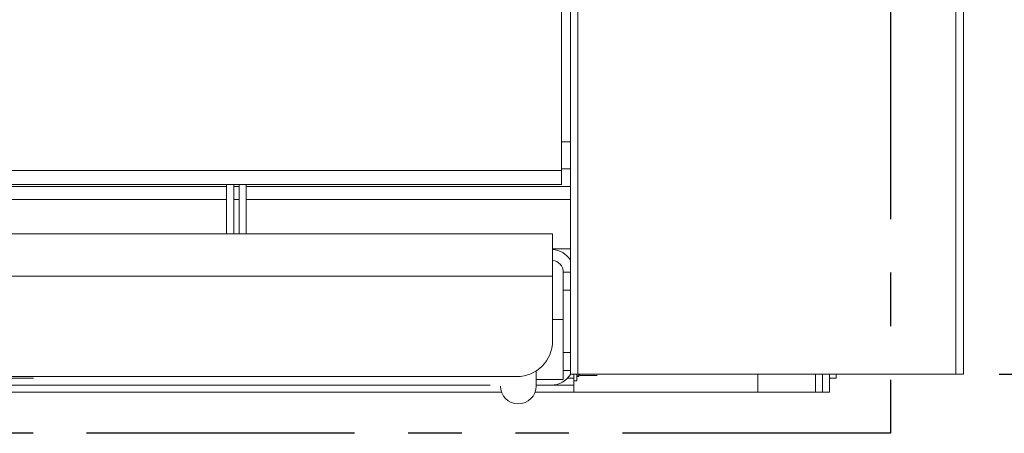
# Model space of a CAD drawing. Extents: x -384 to -256, y -401 to 156.
# Drawn here: x -339 to -332, y -167 to -164 of the extents above; entities that cross this region are included whole.
import ezdxf

# ---------------------------------------------------------------- set-up
doc = ezdxf.new("R2010")
doc.units = 0
doc.header["$LTSCALE"] = 3
doc.header["$MEASUREMENT"] = 0
doc.linetypes.add('PHANTOM2', pattern=[1.25, 0.625, -0.125, 0.125, -0.125, 0.125, -0.125])
doc.layers.get('DEFPOINTS').update_dxf_attribs({"linetype": 'CONTINUOUS'})
for name, color, linetype in [('GRILL', 7, 'CONTINUOUS'), ('GRILL DIMENSIONS', 7, 'CONTINUOUS'), ('GRILL ISLAND CUTOUT', 5, 'CONTINUOUS')]:
    doc.layers.add(name, color=color, linetype=linetype)
doc.styles.get("Standard").update_dxf_attribs({"font": 'simplex.shx'})
doc.dimstyles.get("Standard").update_dxf_attribs({"dimtxt": 1, "dimasz": 1, "dimexe": 0.18, "dimexo": 0.25, "dimgap": 0.5, "dimtad": 0, "dimtih": 1, "dimtoh": 1, "dimdec": 4, "dimzin": 4, "dimdsep": 46, "dimlunit": 5, "dimtxsty": 'Standard', "dimcen": 1, "dimclrd": 1, "dimclre": 1, "dimclrt": 1, "dimadec": 0, "dimazin": 1, "dimtfac": 1, "dimtdec": 4, "dimtofl": 0, "dimtmove": 0, "dimatfit": 3, "dimfxl": 1, "dimtolj": 1, "dimtzin": 0, "dimarcsym": 0})

# ---------------------------------------------------------------- blocks, each defined once
blk = doc.blocks.new('*D47')
at = {"layer": 'DEFPOINTS', "color": 0, "transparency": 16777216}
for p in [(-332.5688, -155.9528), (-332.5688, -166.9528), (-326.283, -166.9528)]:
    blk.add_point(p, dxfattribs=at)
at = {"layer": 'GRILL DIMENSIONS', "color": 1, "lineweight": -2, "transparency": 16777216}
for p, q in [((-332.3188, -155.9528), (-326.103, -155.9528)), ((-326.283, -156.9528), (-326.283, -160.9308)), ((-326.283, -165.9528), (-326.283, -163.1212)), ((-332.3188, -166.9528), (-326.103, -166.9528))]:
    blk.add_line(p, q, dxfattribs=at)
at = {"layer": 'GRILL DIMENSIONS', "color": 1, "transparency": 16777216}
for points in [[(-326.4497, -156.9528), (-326.1163, -156.9528), (-326.283, -155.9528)], [(-326.4497, -165.9528), (-326.1163, -165.9528), (-326.283, -166.9528)]]:
    blk.add_solid(points, dxfattribs=at)
at = {"layer": 'GRILL DIMENSIONS', "color": 1, "transparency": 16777216, "insert": (-326.283, -162.026), "char_height": 1, "attachment_point": 5}
blk.add_mtext('\\A1; 11"', dxfattribs=at)

msp = doc.modelspace()

# ---------------------------------------------------------------- linework, layer by layer
at = {"layer": 'GRILL', "color": 7, "linetype": 'Continuous', "lineweight": 15}
for p, q in [((-335.31878, -166.95284), (-335.31878, -158.95284)), ((-335.26599, -166.95284), (-335.26599, -158.95284)), ((-332.62157, -166.95284), (-332.62157, -158.95284)), ((-332.56878, -166.95284), (-332.56878, -158.95284)), ((-335.38128, -159.31534), (-335.38128, -165.52599)), ((-335.31878, -165.32599), (-335.38128, -165.32599)), ((-335.38128, -165.52599), (-359.75628, -165.52599)), ((-335.38128, -165.51599), (-335.31878, -165.51599)), ((-335.38128, -165.52599), (-335.38128, -165.62379)), ((-335.38128, -165.62379), (-359.75628, -165.62379)), ((-337.72468, -165.62379), (-337.72468, -165.96934)), ((-337.67468, -165.96934), (-337.67468, -165.62379)), ((-337.63768, -165.62379), (-337.63768, -165.96934)), ((-337.58768, -165.96934), (-337.58768, -165.62379)), ((-337.72468, -165.63784), (-359.81878, -165.63784)), ((-337.63768, -165.63784), (-337.67468, -165.63784)), ((-335.31878, -165.63784), (-337.58768, -165.63784)), ((-359.69378, -165.96934), (-335.44378, -165.96934)), ((-335.44378, -165.96934), (-335.44378, -166.26714)), ((-335.31878, -166.07484), (-335.44378, -166.07484)), ((-335.36848, -166.23954), (-335.31878, -166.23954)), ((-335.36848, -166.36454), (-335.36848, -166.23954)), ((-359.69378, -166.26714), (-335.44378, -166.26714)), ((-335.44378, -166.71934), (-335.44378, -166.26714)), ((-335.36848, -166.80154), (-335.36848, -166.36454)), ((-335.36848, -166.56984), (-335.44378, -166.56984)), ((-335.36848, -166.92654), (-335.36848, -166.80154)), ((-335.55848, -167.03584), (-335.55848, -166.93034)), ((-335.36848, -166.98984), (-335.36848, -166.92654)), ((-335.31878, -166.92654), (-335.36848, -166.92654)), ((-345.86278, -166.96934), (-335.69378, -166.96934)), ((-335.55848, -166.98984), (-335.36848, -166.98984)), ((-335.26599, -166.95284), (-335.31878, -166.95284)), ((-335.29378, -166.99859), (-335.29378, -166.95284)), ((-335.29378, -166.99859), (-335.27378, -166.99859)), ((-335.29378, -167.07784), (-335.29378, -166.99859)), ((-335.27378, -166.99859), (-335.27378, -166.95284)), ((-335.25878, -166.96374), (-335.27378, -166.96374)), ((-335.25878, -166.96983), (-335.27378, -166.96983)), ((-332.62157, -166.95284), (-335.26599, -166.95284)), ((-335.25878, -166.96374), (-335.25878, -166.95284)), ((-335.25878, -166.96983), (-335.25878, -166.96374)), ((-335.25378, -166.96126), (-335.25378, -166.95284)), ((-335.13083, -166.96126), (-335.25378, -166.96126)), ((-334.00628, -167.07784), (-334.00628, -166.95284)), ((-333.55408, -167.07784), (-333.55408, -166.95284)), ((-333.50628, -166.95284), (-333.50628, -167.07784)), ((-333.4594, -166.97984), (-333.50628, -166.97984)), ((-333.4594, -166.95284), (-333.4594, -166.97984)), ((-332.56878, -166.95284), (-332.62157, -166.95284)), ((-335.87978, -167.02984), (-359.25778, -167.02984)), ((-335.45348, -167.02984), (-335.55848, -167.02984)), ((-335.29378, -167.02984), (-335.45348, -167.02984)), ((-335.80129, -167.07764), (-359.33628, -167.07764)), ((-335.29378, -167.07764), (-335.56568, -167.07764)), ((-334.00628, -167.07784), (-335.29378, -167.07784)), ((-333.60408, -167.07784), (-334.00628, -167.07784)), ((-333.60408, -167.07784), (-333.55408, -167.07784)), ((-333.50628, -167.07784), (-333.55408, -167.07784))]:
    msp.add_line(p, q, dxfattribs=at)
at = {"layer": 'GRILL', "color": 8, "linetype": 'Continuous', "lineweight": 15}
for p, q in [((-337.72468, -165.72964), (-359.81878, -165.72964)), ((-337.63768, -165.72964), (-337.67468, -165.72964)), ((-335.31878, -165.72964), (-337.58768, -165.72964)), ((-335.31878, -166.36454), (-335.36848, -166.36454)), ((-335.36848, -166.80154), (-335.31878, -166.80154)), ((-339.07594, -166.97984), (-359.23578, -166.97984)), ((-335.29378, -166.97984), (-335.33742, -166.97984)), ((-333.60408, -166.95284), (-333.60408, -167.07784))]:
    msp.add_line(p, q, dxfattribs=at)
at = {"layer": 'GRILL', "color": 7, "linetype": 'Continuous', "lineweight": 15}
for centre, radius, start, end in [((-335.45348, -166.23954), 0.1597, 32.493064, 86.517775), ((-335.45348, -166.23954), 0.085, 0, 83.447265), ((-335.69378, -166.71934), 0.25, 270, 0), ((-335.45348, -166.87014), 0.1597, 270, 328.812127), ((-335.68348, -167.03584), 0.125, 180, 0)]:
    msp.add_arc(centre, radius, start, end, dxfattribs=at)
at = {"layer": 'GRILL ISLAND CUTOUT', "color": 5, "linetype": 'PHANTOM2'}
for p, q in [((-333.07879, -156.49184), (-333.07879, -167.36684)), ((-333.07879, -167.36684), (-362.07879, -167.36684))]:
    msp.add_line(p, q, dxfattribs=at)

# ---------------------------------------------------------------- dimensions: what is measured, and where the dimension line sits
at = {"layer": 'GRILL DIMENSIONS'}
dim = msp.add_linear_dim(base=(-326.283, -166.95284), p1=(-332.56879, -155.95284), p2=(-332.56879, -166.95284), angle=90, text=' <>', dimstyle='Standard', override={"dimpost": '"'}, dxfattribs=at)
dim.commit()
dim.dimension.update_dxf_attribs({"geometry": '*D47', "text_midpoint": (-326.283, -162.02599), "dimtype": 160})

doc.saveas('drawing.dxf')
